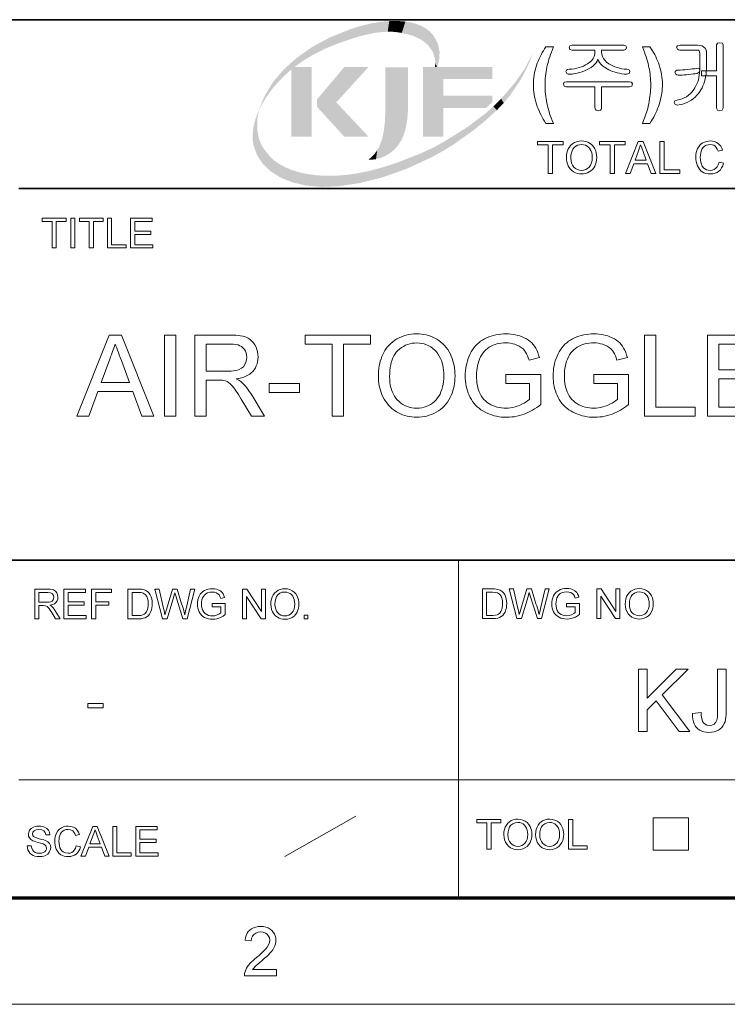
# Model space of a CAD drawing. Extents: x 21 to 819, y 21 to 567.
# Drawn here: x 658 to 728, y 21 to 118 of the extents above; entities that cross this region are included whole.
import ezdxf

# ---------------------------------------------------------------- set-up
doc = ezdxf.new("R2010")
doc.units = 0

msp = doc.modelspace()

# ---------------------------------------------------------------- linework, layer by layer
at = {"color": 7, "lineweight": 35}
for p, q in [((508.292, 118.227), (808.5, 118.227)), ((658.396, 101.548), (808.5, 101.548)), ((508.292, 64.856), (808.5, 64.856))]:
    msp.add_line(p, q, dxfattribs=at)
at = {"color": 7, "lineweight": 13}
for p, q in [((701.76, 31.5), (701.76, 64.856)), ((658.396, 43.175), (808.5, 43.175))]:
    msp.add_line(p, q, dxfattribs=at)
at = {"color": 7, "lineweight": 13, "ltscale": 0.201134}
msp.add_line((684.64, 35.588), (691.625, 39.58), dxfattribs=at)
at = {"color": 7, "lineweight": 13, "ltscale": 0.080214}
for p, q in [((720.959, 36.217), (720.959, 39.425)), ((724.455, 36.217), (724.455, 39.425))]:
    msp.add_line(p, q, dxfattribs=at)
at = {"color": 7, "lineweight": 13, "ltscale": 0.087405}
for p, q in [((720.959, 39.425), (724.455, 39.425)), ((720.959, 36.217), (724.455, 36.217))]:
    msp.add_line(p, q, dxfattribs=at)
at = {"color": 150, "lineweight": 70}
msp.add_line((31.5, 31.5), (808.5, 31.5), dxfattribs=at)
at = {"color": 6, "lineweight": 13}
msp.add_line((21, 21), (819, 21), dxfattribs=at)
at = {"color": 7, "lineweight": 13}
for points in [[(718.073, 115.712), (712.989, 115.712), (712.762, 115.661), (712.686, 115.51), (712.756, 115.292), (712.982, 115.219), (715.232, 115.219), (715.232, 115.037), (715.212, 114.811), (715.151, 114.598), (715.049, 114.397), (714.907, 114.208), (714.724, 114.032), (714.5, 113.868), (714.307, 113.753), (714.103, 113.652), (713.891, 113.564), (713.669, 113.49), (713.438, 113.43), (713.197, 113.383), (712.948, 113.35), (712.689, 113.33), (712.53, 113.312), (712.428, 113.257), (712.358, 113.112), (712.46, 112.912), (712.577, 112.852), (712.718, 112.837), (712.982, 112.862), (713.238, 112.898), (713.486, 112.947), (713.726, 113.007), (713.958, 113.08), (714.182, 113.165), (714.399, 113.262), (714.607, 113.371), (714.84, 113.516), (715.041, 113.666), (715.208, 113.82), (715.343, 113.98), (715.444, 114.145), (715.513, 114.314), (715.579, 114.149), (715.679, 113.988), (715.813, 113.83), (715.982, 113.676), (716.184, 113.526), (716.421, 113.379), (716.611, 113.28), (716.806, 113.19), (717.008, 113.11), (717.216, 113.04), (717.431, 112.98), (717.652, 112.93), (717.88, 112.889), (718.114, 112.858), (718.354, 112.837), (718.589, 112.919), (718.68, 113.117), (718.611, 113.268), (718.383, 113.33), (718.127, 113.352), (717.879, 113.387), (717.641, 113.436), (717.412, 113.498), (717.192, 113.574), (716.982, 113.664), (716.781, 113.767), (716.59, 113.884), (716.375, 114.044), (716.2, 114.217), (716.064, 114.401), (715.967, 114.599), (715.908, 114.809), (715.889, 115.032), (715.889, 115.219), (718.078, 115.219), (718.284, 115.292), (718.353, 115.51), (718.283, 115.661)], [(725.345, 115.712), (723.6, 115.712), (723.358, 115.655), (723.28, 115.51), (723.357, 115.307), (723.468, 115.241), (723.606, 115.219), (725.246, 115.219), (725.405, 115.201), (725.51, 115.146), (725.58, 114.926), (725.58, 113.498), (725.574, 113.238), (725.556, 112.987), (725.526, 112.746), (725.484, 112.514), (725.43, 112.292), (725.364, 112.08), (725.287, 111.878), (725.197, 111.685), (725.095, 111.502), (724.982, 111.328), (724.819, 111.115), (724.644, 110.926), (724.457, 110.76), (724.257, 110.619), (724.045, 110.501), (723.821, 110.407), (723.584, 110.337), (723.335, 110.291), (723.097, 110.209), (723.034, 110.044), (723.14, 109.848), (723.391, 109.799), (723.644, 109.839), (723.886, 109.897), (724.118, 109.971), (724.34, 110.062), (724.551, 110.169), (724.752, 110.293), (724.942, 110.433), (725.121, 110.59), (725.29, 110.763), (725.449, 110.953), (725.575, 111.128), (725.69, 111.31), (725.793, 111.501), (725.886, 111.7), (725.969, 111.907), (726.04, 112.123), (726.1, 112.347), (726.149, 112.579), (726.187, 112.819), (726.215, 113.068), (726.231, 113.325), (726.237, 113.59), (726.237, 115.049), (726.208, 115.219), (726.12, 115.379), (725.975, 115.528), (725.802, 115.63), (725.592, 115.691)], [(727.222, 115.745), (727.222, 113.166), (725.744, 113.166), (725.744, 112.673), (727.222, 112.673), (727.222, 109.545), (727.248, 109.409), (727.325, 109.298), (727.547, 109.224), (727.765, 109.297), (727.851, 109.408), (727.879, 109.545), (727.879, 115.744), (727.796, 115.904), (727.547, 115.958), (727.303, 115.905)], [(711.126, 107.992), (710.387, 107.992), (710.256, 108.195), (710.133, 108.399), (710.017, 108.605), (709.908, 108.813), (709.806, 109.023), (709.712, 109.234), (709.624, 109.447), (709.543, 109.662), (709.47, 109.879), (709.396, 110.122), (709.332, 110.364), (709.278, 110.604), (709.233, 110.842), (709.199, 111.078), (709.174, 111.311), (709.16, 111.543), (709.155, 111.773), (709.159, 112.024), (709.174, 112.272), (709.197, 112.517), (709.231, 112.759), (709.273, 112.998), (709.326, 113.234), (709.388, 113.467), (709.459, 113.697), (709.54, 113.924), (709.626, 114.142), (709.718, 114.356), (709.815, 114.565), (709.918, 114.77), (710.027, 114.971), (710.141, 115.167), (710.261, 115.359), (710.387, 115.547), (711.126, 115.547), (711.025, 115.287), (710.932, 115.036), (710.846, 114.793), (710.767, 114.559), (710.695, 114.334), (710.631, 114.118), (710.574, 113.91), (710.524, 113.711), (710.481, 113.521), (710.439, 113.311), (710.404, 113.097), (710.373, 112.881), (710.349, 112.661), (710.329, 112.438), (710.315, 112.212), (710.307, 111.983), (710.304, 111.75), (710.307, 111.534), (710.316, 111.317), (710.331, 111.097), (710.351, 110.876), (710.378, 110.653), (710.41, 110.429), (710.448, 110.205), (710.489, 109.985), (710.536, 109.769), (710.586, 109.557), (710.641, 109.349), (710.7, 109.144), (710.755, 108.97), (710.826, 108.767), (710.911, 108.537), (711.011, 108.278)], [(719.913, 107.992), (720.021, 108.259), (720.116, 108.499), (720.197, 108.714), (720.265, 108.902), (720.318, 109.065), (720.376, 109.258), (720.432, 109.467), (720.485, 109.689), (720.537, 109.926), (720.583, 110.166), (720.624, 110.401), (720.658, 110.629), (720.685, 110.851), (720.707, 111.072), (720.722, 111.295), (720.731, 111.521), (720.734, 111.75), (720.732, 111.983), (720.723, 112.212), (720.71, 112.438), (720.69, 112.661), (720.666, 112.881), (720.636, 113.097), (720.6, 113.311), (720.559, 113.521), (720.517, 113.711), (720.467, 113.91), (720.409, 114.118), (720.345, 114.334), (720.273, 114.559), (720.194, 114.793), (720.108, 115.036), (720.014, 115.287), (719.913, 115.547), (720.652, 115.547), (720.779, 115.358), (720.899, 115.167), (721.013, 114.972), (721.121, 114.776), (721.221, 114.576), (721.316, 114.375), (721.404, 114.171), (721.486, 113.964), (721.561, 113.755), (721.636, 113.518), (721.702, 113.279), (721.758, 113.04), (721.803, 112.801), (721.839, 112.56), (721.864, 112.318), (721.879, 112.076), (721.884, 111.832), (721.88, 111.625), (721.868, 111.414), (721.848, 111.2), (721.819, 110.982), (721.783, 110.76), (721.738, 110.534), (721.686, 110.305), (721.625, 110.072), (721.562, 109.861), (721.491, 109.652), (721.413, 109.442), (721.328, 109.233), (721.234, 109.025), (721.133, 108.817), (721.024, 108.61), (720.908, 108.404), (720.784, 108.197), (720.652, 107.992)], [(725.228, 113.41), (725.034, 113.384), (724.832, 113.359), (724.622, 113.334), (724.404, 113.311), (724.126, 113.283), (723.873, 113.264), (723.646, 113.252), (723.444, 113.248), (723.296, 113.232), (723.198, 113.185), (723.116, 113.043), (723.195, 112.849), (723.305, 112.779), (723.444, 112.755), (723.637, 112.758), (723.838, 112.765), (724.047, 112.778), (724.266, 112.796), (724.493, 112.819), (724.715, 112.841), (724.927, 112.865), (725.127, 112.891), (725.317, 112.919), (725.522, 113.036), (725.573, 113.256), (725.474, 113.437)], [(718.622, 112.098), (712.424, 112.098), (712.193, 112.048), (712.111, 111.897), (712.178, 111.678), (712.395, 111.605), (715.232, 111.605), (715.232, 109.546), (715.258, 109.41), (715.336, 109.299), (715.56, 109.224), (715.776, 109.308), (715.861, 109.418), (715.889, 109.554), (715.889, 111.605), (718.643, 111.605), (718.856, 111.678), (718.926, 111.897), (718.846, 112.048)], [(710.609, 103.039), (710.609, 105.855), (709.553, 105.855), (709.553, 106.207), (712.105, 106.207), (712.105, 105.855), (711.049, 105.855), (711.049, 103.039)], [(712.413, 104.581), (712.425, 104.833), (712.46, 105.066), (712.518, 105.28), (712.599, 105.475), (712.704, 105.651), (712.831, 105.808), (713.008, 105.968), (713.205, 106.092), (713.421, 106.18), (713.656, 106.234), (713.911, 106.251), (714.122, 106.238), (714.323, 106.199), (714.513, 106.134), (714.692, 106.043), (714.856, 105.929), (714.999, 105.794), (715.121, 105.638), (715.223, 105.462), (715.302, 105.27), (715.359, 105.065), (715.394, 104.848), (715.405, 104.618), (715.393, 104.385), (715.357, 104.164), (715.297, 103.957), (715.213, 103.762), (715.107, 103.584), (714.981, 103.43), (714.835, 103.298), (714.669, 103.19), (714.489, 103.105), (714.303, 103.044), (714.109, 103.007), (713.909, 102.995), (713.694, 103.009), (713.491, 103.049), (713.299, 103.116), (713.119, 103.21), (712.956, 103.327), (712.813, 103.464), (712.692, 103.62), (712.592, 103.796), (712.514, 103.984), (712.458, 104.178), (712.424, 104.377)], [(716.725, 103.039), (716.725, 105.855), (715.669, 105.855), (715.669, 106.207), (718.221, 106.207), (718.221, 105.855), (717.165, 105.855), (717.165, 103.039)], [(718.24, 103.039), (719.496, 106.207), (719.982, 106.207), (721.239, 103.039), (720.773, 103.039), (720.418, 104.007), (719.06, 104.007), (718.705, 103.039)], [(721.616, 103.039), (721.616, 106.207), (722.056, 106.207), (722.056, 103.391), (723.596, 103.391), (723.596, 103.039)], [(727.468, 104.151), (727.908, 104.046), (727.831, 103.805), (727.728, 103.594), (727.6, 103.414), (727.446, 103.264), (727.27, 103.147), (727.075, 103.063), (726.862, 103.012), (726.631, 102.995), (726.393, 103.008), (726.178, 103.047), (725.987, 103.112), (725.819, 103.203), (725.672, 103.318), (725.544, 103.456), (725.434, 103.618), (725.343, 103.803), (725.272, 104.003), (725.221, 104.21), (725.19, 104.425), (725.18, 104.647), (725.191, 104.885), (725.225, 105.107), (725.282, 105.314), (725.362, 105.505), (725.462, 105.677), (725.582, 105.827), (725.721, 105.955), (725.879, 106.061), (726.051, 106.144), (726.232, 106.204), (726.42, 106.239), (726.618, 106.251), (726.837, 106.236), (727.038, 106.191), (727.221, 106.116), (727.386, 106.011), (727.53, 105.879), (727.65, 105.723), (727.747, 105.542), (727.82, 105.337), (727.38, 105.24), (727.302, 105.449), (727.203, 105.616), (727.084, 105.742), (726.943, 105.829), (726.781, 105.882), (726.596, 105.899), (726.383, 105.88), (726.195, 105.822), (726.031, 105.725), (725.895, 105.595), (725.788, 105.439), (725.712, 105.256), (725.661, 105.058), (725.63, 104.856), (725.62, 104.649), (725.632, 104.392), (725.67, 104.157), (725.732, 103.945), (725.82, 103.762), (725.936, 103.612), (726.079, 103.496), (726.24, 103.413), (726.41, 103.364), (726.589, 103.347), (726.8, 103.37), (726.989, 103.437), (727.154, 103.55), (727.292, 103.707), (727.397, 103.907)], [(712.853, 104.576), (712.872, 104.305), (712.928, 104.065), (713.022, 103.855), (713.154, 103.676), (713.313, 103.532), (713.492, 103.429), (713.69, 103.368), (713.907, 103.347), (714.128, 103.368), (714.328, 103.43), (714.507, 103.534), (714.667, 103.679), (714.797, 103.863), (714.891, 104.081), (714.946, 104.334), (714.965, 104.621), (714.951, 104.867), (714.908, 105.092), (714.838, 105.295), (714.739, 105.472), (714.615, 105.621), (714.465, 105.741), (714.294, 105.829), (714.11, 105.882), (713.913, 105.899), (713.704, 105.88), (713.51, 105.823), (713.33, 105.728), (713.166, 105.594), (713.054, 105.456), (712.966, 105.285), (712.903, 105.081), (712.866, 104.845)], [(719.19, 104.359), (720.288, 104.359), (719.975, 105.214), (719.883, 105.462), (719.805, 105.676), (719.739, 105.855), (719.668, 105.662), (719.596, 105.467), (719.524, 105.269)], [(661.674, 95.684), (661.674, 98.291), (660.696, 98.291), (660.696, 98.617), (663.059, 98.617), (663.059, 98.291), (662.081, 98.291), (662.081, 95.684)], [(663.507, 95.684), (663.507, 98.617), (663.914, 98.617), (663.914, 95.684)], [(665.34, 95.684), (665.34, 98.291), (664.362, 98.291), (664.362, 98.617), (666.725, 98.617), (666.725, 98.291), (665.747, 98.291), (665.747, 95.684)], [(667.132, 95.684), (667.132, 98.617), (667.54, 98.617), (667.54, 96.009), (668.966, 96.009), (668.966, 95.684)], [(669.414, 95.684), (669.414, 98.617), (671.532, 98.617), (671.532, 98.291), (669.821, 98.291), (669.821, 97.354), (671.41, 97.354), (671.41, 97.028), (669.821, 97.028), (669.821, 96.009), (671.613, 96.009), (671.613, 95.684)], [(664.118, 79.081), (667.295, 87.089), (668.522, 87.089), (671.699, 79.081), (670.522, 79.081), (669.626, 81.527), (666.192, 81.527), (665.295, 79.081)], [(672.764, 79.081), (672.764, 87.089), (673.877, 87.089), (673.877, 79.081)], [(675.767, 79.081), (675.767, 87.089), (679.266, 87.089), (679.548, 87.084), (679.811, 87.071), (680.054, 87.049), (680.277, 87.019), (680.479, 86.979), (680.662, 86.931), (680.824, 86.874), (681.029, 86.775), (681.217, 86.65), (681.387, 86.498), (681.541, 86.32), (681.677, 86.116), (681.792, 85.894), (681.881, 85.664), (681.945, 85.424), (681.983, 85.174), (681.996, 84.916), (681.985, 84.68), (681.953, 84.454), (681.899, 84.24), (681.823, 84.036), (681.726, 83.843), (681.608, 83.661), (681.467, 83.49), (681.326, 83.351), (681.167, 83.226), (680.99, 83.114), (680.795, 83.015), (680.582, 82.929), (680.351, 82.856), (680.102, 82.797), (679.836, 82.751), (680.085, 82.617), (680.291, 82.484), (680.453, 82.351), (680.601, 82.203), (680.746, 82.042), (680.888, 81.869), (681.027, 81.684), (681.164, 81.486), (681.297, 81.275), (682.628, 79.081), (681.347, 79.081), (680.333, 80.759), (680.189, 80.992), (680.053, 81.206), (679.927, 81.4), (679.809, 81.576), (679.7, 81.733), (679.6, 81.871), (679.415, 82.101), (679.243, 82.277), (679.085, 82.401), (678.932, 82.488), (678.777, 82.555), (678.621, 82.603), (678.482, 82.623), (678.293, 82.636), (678.056, 82.64), (676.88, 82.64), (676.88, 79.081)], [(689.302, 79.081), (689.302, 86.199), (686.632, 86.199), (686.632, 87.089), (693.083, 87.089), (693.083, 86.199), (690.414, 86.199), (690.414, 79.081)], [(693.862, 82.979), (693.867, 83.257), (693.883, 83.527), (693.91, 83.788), (693.948, 84.04), (693.997, 84.284), (694.056, 84.519), (694.126, 84.744), (694.207, 84.962), (694.299, 85.17), (694.401, 85.369), (694.515, 85.56), (694.639, 85.742), (694.774, 85.915), (694.919, 86.08), (695.1, 86.259), (695.289, 86.422), (695.486, 86.57), (695.692, 86.702), (695.907, 86.819), (696.13, 86.92), (696.362, 87.005), (696.602, 87.075), (696.851, 87.13), (697.108, 87.169), (697.374, 87.192), (697.648, 87.2), (697.889, 87.193), (698.124, 87.174), (698.354, 87.141), (698.579, 87.096), (698.798, 87.037), (699.013, 86.966), (699.221, 86.881), (699.425, 86.784), (699.623, 86.673), (699.836, 86.535), (700.036, 86.384), (700.223, 86.22), (700.398, 86.043), (700.559, 85.853), (700.707, 85.65), (700.842, 85.434), (700.963, 85.206), (701.06, 84.993), (701.146, 84.775), (701.22, 84.55), (701.282, 84.319), (701.334, 84.082), (701.374, 83.839), (701.402, 83.589), (701.419, 83.333), (701.425, 83.071), (701.419, 82.805), (701.401, 82.546), (701.371, 82.293), (701.329, 82.046), (701.275, 81.805), (701.209, 81.571), (701.131, 81.343), (701.041, 81.122), (700.939, 80.906), (700.811, 80.675), (700.671, 80.458), (700.518, 80.255), (700.352, 80.067), (700.174, 79.894), (699.983, 79.735), (699.78, 79.59), (699.564, 79.46), (699.339, 79.345), (699.11, 79.246), (698.876, 79.161), (698.639, 79.092), (698.396, 79.038), (698.15, 79), (697.899, 78.977), (697.643, 78.969), (697.398, 78.976), (697.158, 78.996), (696.925, 79.03), (696.697, 79.076), (696.475, 79.137), (696.259, 79.21), (696.049, 79.297), (695.845, 79.398), (695.646, 79.512), (695.433, 79.653), (695.234, 79.808), (695.047, 79.974), (694.874, 80.153), (694.714, 80.344), (694.567, 80.548), (694.434, 80.764), (694.314, 80.993), (694.219, 81.203), (694.136, 81.416), (694.063, 81.631), (694.001, 81.849), (693.951, 82.07), (693.912, 82.293), (693.884, 82.519), (693.867, 82.747)], [(706.43, 82.306), (706.43, 83.196), (709.878, 83.196), (709.878, 80.221), (709.681, 80.07), (709.482, 79.929), (709.281, 79.797), (709.08, 79.675), (708.876, 79.563), (708.671, 79.46), (708.465, 79.367), (708.256, 79.284), (708.017, 79.2), (707.775, 79.13), (707.532, 79.072), (707.287, 79.027), (707.041, 78.995), (706.793, 78.976), (706.543, 78.969), (706.281, 78.976), (706.025, 78.994), (705.775, 79.025), (705.529, 79.069), (705.29, 79.124), (705.055, 79.193), (704.826, 79.273), (704.603, 79.366), (704.384, 79.472), (704.175, 79.589), (703.977, 79.717), (703.791, 79.856), (703.616, 80.006), (703.454, 80.168), (703.303, 80.34), (703.164, 80.524), (703.036, 80.718), (702.92, 80.924), (702.817, 81.137), (702.725, 81.357), (702.646, 81.582), (702.578, 81.812), (702.523, 82.048), (702.481, 82.289), (702.45, 82.536), (702.432, 82.788), (702.426, 83.046), (702.432, 83.303), (702.45, 83.555), (702.48, 83.804), (702.523, 84.049), (702.577, 84.29), (702.644, 84.527), (702.723, 84.761), (702.814, 84.99), (702.917, 85.216), (703.031, 85.433), (703.156, 85.638), (703.292, 85.83), (703.438, 86.009), (703.596, 86.175), (703.763, 86.328), (703.942, 86.469), (704.131, 86.597), (704.331, 86.711), (704.539, 86.814), (704.755, 86.904), (704.977, 86.983), (705.206, 87.049), (705.442, 87.103), (705.685, 87.146), (705.935, 87.176), (706.192, 87.194), (706.456, 87.2), (706.702, 87.194), (706.941, 87.177), (707.173, 87.149), (707.398, 87.109), (707.617, 87.058), (707.829, 86.996), (708.034, 86.923), (708.261, 86.824), (708.47, 86.714), (708.663, 86.591), (708.839, 86.456), (708.998, 86.309), (709.14, 86.15), (709.268, 85.977), (709.386, 85.787), (709.493, 85.58), (709.589, 85.356), (709.674, 85.116), (709.749, 84.859), (708.727, 84.598), (708.652, 84.83), (708.57, 85.042), (708.482, 85.232), (708.386, 85.401), (708.283, 85.55), (708.137, 85.714), (707.961, 85.86), (707.758, 85.99), (707.526, 86.102), (707.324, 86.177), (707.114, 86.235), (706.896, 86.277), (706.669, 86.302), (706.433, 86.31), (706.199, 86.304), (705.975, 86.285), (705.763, 86.254), (705.561, 86.211), (705.369, 86.156), (705.189, 86.088), (704.987, 85.993), (704.802, 85.887), (704.632, 85.77), (704.479, 85.642), (704.342, 85.503), (704.19, 85.317), (704.055, 85.123), (703.939, 84.92), (703.84, 84.708), (703.76, 84.492), (703.692, 84.271), (703.637, 84.044), (703.594, 83.813), (703.563, 83.576), (703.544, 83.335), (703.538, 83.088), (703.544, 82.824), (703.561, 82.571), (703.589, 82.33), (703.629, 82.099), (703.681, 81.879), (703.743, 81.67), (703.818, 81.473), (703.903, 81.286), (704.014, 81.087), (704.139, 80.902), (704.277, 80.733), (704.429, 80.58), (704.595, 80.441), (704.774, 80.318), (704.967, 80.21), (705.168, 80.117), (705.373, 80.038), (705.581, 79.974), (705.793, 79.924), (706.008, 79.888), (706.227, 79.866), (706.449, 79.859), (706.676, 79.867), (706.901, 79.89), (707.123, 79.929), (707.345, 79.984), (707.564, 80.053), (707.781, 80.139), (708.028, 80.252), (708.25, 80.369), (708.447, 80.488), (708.619, 80.61), (708.766, 80.735), (708.766, 82.306)], [(715.105, 82.306), (715.105, 83.196), (718.553, 83.196), (718.553, 80.221), (718.356, 80.07), (718.157, 79.929), (717.957, 79.797), (717.755, 79.675), (717.552, 79.563), (717.346, 79.46), (717.14, 79.367), (716.932, 79.284), (716.692, 79.2), (716.451, 79.13), (716.208, 79.072), (715.963, 79.027), (715.716, 78.995), (715.468, 78.976), (715.218, 78.969), (714.957, 78.976), (714.701, 78.994), (714.45, 79.025), (714.205, 79.069), (713.965, 79.124), (713.731, 79.193), (713.502, 79.273), (713.278, 79.366), (713.06, 79.472), (712.85, 79.589), (712.652, 79.717), (712.466, 79.856), (712.292, 80.006), (712.129, 80.168), (711.978, 80.34), (711.839, 80.524), (711.711, 80.718), (711.596, 80.924), (711.492, 81.137), (711.4, 81.357), (711.321, 81.582), (711.254, 81.812), (711.199, 82.048), (711.156, 82.289), (711.126, 82.536), (711.107, 82.788), (711.101, 83.046), (711.107, 83.303), (711.125, 83.555), (711.156, 83.804), (711.198, 84.049), (711.253, 84.29), (711.319, 84.527), (711.398, 84.761), (711.489, 84.99), (711.592, 85.216), (711.707, 85.433), (711.832, 85.638), (711.967, 85.83), (712.114, 86.009), (712.271, 86.175), (712.439, 86.328), (712.617, 86.469), (712.806, 86.597), (713.006, 86.711), (713.214, 86.814), (713.43, 86.904), (713.652, 86.983), (713.881, 87.049), (714.118, 87.103), (714.361, 87.146), (714.611, 87.176), (714.867, 87.194), (715.131, 87.2), (715.377, 87.194), (715.616, 87.177), (715.848, 87.149), (716.074, 87.109), (716.292, 87.058), (716.504, 86.996), (716.709, 86.923), (716.936, 86.824), (717.146, 86.714), (717.339, 86.591), (717.514, 86.456), (717.673, 86.309), (717.815, 86.15), (717.944, 85.977), (718.061, 85.787), (718.168, 85.58), (718.264, 85.356), (718.35, 85.116), (718.424, 84.859), (717.403, 84.598), (717.328, 84.83), (717.246, 85.042), (717.157, 85.232), (717.061, 85.401), (716.959, 85.55), (716.812, 85.714), (716.637, 85.86), (716.433, 85.99), (716.201, 86.102), (716, 86.177), (715.79, 86.235), (715.571, 86.277), (715.344, 86.302), (715.109, 86.31), (714.874, 86.304), (714.651, 86.285), (714.438, 86.254), (714.236, 86.211), (714.045, 86.156), (713.864, 86.088), (713.663, 85.993), (713.477, 85.887), (713.307, 85.77), (713.154, 85.642), (713.017, 85.503), (712.865, 85.317), (712.731, 85.123), (712.614, 84.92), (712.516, 84.708), (712.436, 84.492), (712.368, 84.271), (712.312, 84.044), (712.269, 83.813), (712.238, 83.576), (712.22, 83.335), (712.213, 83.088), (712.219, 82.824), (712.236, 82.571), (712.265, 82.33), (712.305, 82.099), (712.356, 81.879), (712.419, 81.67), (712.493, 81.473), (712.578, 81.286), (712.689, 81.087), (712.814, 80.902), (712.952, 80.733), (713.104, 80.58), (713.27, 80.441), (713.449, 80.318), (713.642, 80.21), (713.843, 80.117), (714.048, 80.038), (714.256, 79.974), (714.468, 79.924), (714.683, 79.888), (714.902, 79.866), (715.124, 79.859), (715.351, 79.867), (715.576, 79.89), (715.799, 79.929), (716.02, 79.984), (716.239, 80.053), (716.456, 80.139), (716.703, 80.252), (716.925, 80.369), (717.122, 80.488), (717.294, 80.61), (717.441, 80.735), (717.441, 82.306)], [(720.11, 79.081), (720.11, 87.089), (721.222, 87.089), (721.222, 79.97), (725.115, 79.97), (725.115, 79.081)], [(726.339, 79.081), (726.339, 87.089), (732.122, 87.089), (732.122, 86.199), (727.451, 86.199), (727.451, 83.641), (731.789, 83.641), (731.789, 82.751), (727.451, 82.751), (727.451, 79.97), (732.345, 79.97), (732.345, 79.081)], [(666.52, 82.417), (669.296, 82.417), (668.505, 84.577), (668.402, 84.857), (668.304, 85.121), (668.213, 85.369), (668.128, 85.601), (668.049, 85.816), (667.976, 86.015), (667.909, 86.199), (667.832, 85.99), (667.755, 85.781), (667.678, 85.57), (667.6, 85.358), (667.522, 85.145), (667.444, 84.931), (667.365, 84.716)], [(676.88, 83.529), (679.06, 83.529), (679.326, 83.536), (679.566, 83.554), (679.779, 83.584), (679.966, 83.626), (680.128, 83.681), (680.355, 83.802), (680.542, 83.963), (680.691, 84.165), (680.798, 84.393), (680.862, 84.634), (680.883, 84.888), (680.868, 85.11), (680.823, 85.314), (680.747, 85.503), (680.641, 85.675), (680.505, 85.83), (680.366, 85.943), (680.203, 86.035), (680.016, 86.107), (679.804, 86.158), (679.568, 86.189), (679.307, 86.199), (676.88, 86.199)], [(694.974, 82.965), (694.982, 82.682), (695.004, 82.412), (695.042, 82.153), (695.095, 81.908), (695.164, 81.674), (695.247, 81.453), (695.346, 81.243), (695.46, 81.047), (695.589, 80.862), (695.733, 80.69), (695.907, 80.516), (696.09, 80.362), (696.283, 80.228), (696.485, 80.116), (696.696, 80.023), (696.917, 79.951), (697.148, 79.9), (697.388, 79.869), (697.638, 79.859), (697.892, 79.87), (698.136, 79.901), (698.37, 79.952), (698.593, 80.025), (698.807, 80.118), (699.01, 80.232), (699.203, 80.367), (699.386, 80.522), (699.558, 80.699), (699.702, 80.873), (699.83, 81.062), (699.943, 81.265), (700.041, 81.482), (700.124, 81.713), (700.192, 81.959), (700.245, 82.218), (700.282, 82.491), (700.305, 82.778), (700.313, 83.079), (700.306, 83.353), (700.286, 83.616), (700.253, 83.87), (700.207, 84.113), (700.148, 84.346), (700.076, 84.569), (699.99, 84.782), (699.875, 85.015), (699.742, 85.23), (699.593, 85.427), (699.428, 85.606), (699.246, 85.767), (699.047, 85.909), (698.836, 86.032), (698.617, 86.132), (698.389, 86.21), (698.152, 86.266), (697.907, 86.299), (697.654, 86.31), (697.414, 86.301), (697.181, 86.272), (696.957, 86.224), (696.739, 86.158), (696.529, 86.072), (696.327, 85.967), (696.132, 85.844), (695.945, 85.701), (695.766, 85.539), (695.628, 85.391), (695.504, 85.225), (695.393, 85.042), (695.294, 84.842), (695.209, 84.625), (695.138, 84.391), (695.079, 84.14), (695.033, 83.872), (695, 83.586), (694.981, 83.284)], [(683.073, 81.416), (683.073, 82.306), (686.076, 82.306), (686.076, 81.416)], [(659.966, 59.064), (659.966, 61.997), (661.247, 61.997), (661.477, 61.988), (661.668, 61.962), (661.818, 61.919), (661.994, 61.81), (662.13, 61.641), (662.218, 61.432), (662.247, 61.202), (662.225, 61.006), (662.161, 60.831), (662.053, 60.679), (661.901, 60.554), (661.702, 60.464), (661.456, 60.408), (661.587, 60.335), (661.682, 60.262), (661.789, 60.149), (661.892, 60.018), (661.991, 59.868), (662.479, 59.064), (662.009, 59.064), (661.638, 59.679), (661.489, 59.914), (661.369, 60.086), (661.27, 60.205), (661.181, 60.28), (661.011, 60.354), (660.804, 60.368), (660.373, 60.368), (660.373, 59.064)], [(660.373, 60.694), (661.172, 60.694), (661.397, 60.707), (661.563, 60.749), (661.682, 60.821), (661.769, 60.926), (661.822, 61.053), (661.84, 61.191), (661.805, 61.383), (661.701, 61.536), (661.522, 61.638), (661.262, 61.671), (660.373, 61.671)], [(662.845, 59.064), (662.845, 61.997), (664.964, 61.997), (664.964, 61.671), (663.253, 61.671), (663.253, 60.734), (664.841, 60.734), (664.841, 60.408), (663.253, 60.408), (663.253, 59.39), (665.045, 59.39), (665.045, 59.064)], [(665.575, 59.064), (665.575, 61.997), (667.53, 61.997), (667.53, 61.671), (665.982, 61.671), (665.982, 60.734), (667.285, 60.734), (667.285, 60.408), (665.982, 60.408), (665.982, 59.064)], [(669.159, 59.064), (669.159, 61.997), (670.161, 61.997), (670.369, 61.992), (670.541, 61.978), (670.678, 61.955), (670.91, 61.874), (671.104, 61.745), (671.245, 61.602), (671.36, 61.435), (671.449, 61.244), (671.512, 61.031), (671.55, 60.798), (671.563, 60.547), (671.554, 60.332), (671.528, 60.135), (671.485, 59.954), (671.397, 59.718), (671.287, 59.527), (671.16, 59.376), (671.022, 59.261), (670.864, 59.176), (670.675, 59.114), (670.457, 59.077), (670.208, 59.064)], [(669.567, 59.39), (670.174, 59.39), (670.426, 59.404), (670.617, 59.445), (670.76, 59.511), (670.872, 59.6), (670.991, 59.764), (671.081, 59.978), (671.122, 60.147), (671.147, 60.339), (671.155, 60.553), (671.139, 60.841), (671.09, 61.081), (671.009, 61.273), (670.846, 61.483), (670.653, 61.61), (670.455, 61.656), (670.165, 61.671), (669.567, 61.671)], [(672.562, 59.064), (671.807, 61.997), (672.228, 61.997), (672.668, 60.072), (672.714, 59.872), (672.76, 59.672), (672.805, 59.474), (672.882, 59.733), (672.933, 59.907), (672.96, 59.997), (673.549, 61.997), (674.015, 61.997), (674.447, 60.534), (674.524, 60.32), (674.594, 60.107), (674.657, 59.895), (674.712, 59.684), (674.76, 59.474), (674.799, 59.643), (674.845, 59.841), (674.897, 60.067), (675.338, 61.997), (675.759, 61.997), (675.004, 59.064), (674.588, 59.064), (673.884, 61.319), (673.816, 61.538), (673.783, 61.643), (673.72, 61.43), (673.671, 61.266), (673.022, 59.064)], [(677.469, 60.245), (677.469, 60.571), (678.732, 60.571), (678.732, 59.482), (678.538, 59.342), (678.34, 59.228), (678.138, 59.139), (677.933, 59.075), (677.723, 59.036), (677.511, 59.023), (677.298, 59.035), (677.096, 59.069), (676.903, 59.127), (676.72, 59.207), (676.554, 59.31), (676.409, 59.432), (676.285, 59.575), (676.184, 59.739), (676.105, 59.918), (676.048, 60.107), (676.014, 60.307), (676.003, 60.517), (676.014, 60.726), (676.048, 60.928), (676.104, 61.123), (676.183, 61.311), (676.283, 61.484), (676.402, 61.633), (676.541, 61.758), (676.701, 61.859), (676.876, 61.937), (677.064, 61.993), (677.265, 62.027), (677.479, 62.038), (677.685, 62.027), (677.878, 61.993), (678.057, 61.936), (678.287, 61.815), (678.462, 61.653), (678.552, 61.52), (678.626, 61.363), (678.685, 61.181), (678.311, 61.085), (678.237, 61.283), (678.148, 61.434), (678.03, 61.547), (677.871, 61.636), (677.681, 61.693), (677.471, 61.712), (677.225, 61.692), (677.015, 61.631), (676.841, 61.536), (676.705, 61.416), (676.6, 61.277), (676.521, 61.125), (676.46, 60.938), (676.423, 60.74), (676.41, 60.532), (676.425, 60.283), (676.47, 60.063), (676.544, 59.872), (676.647, 59.71), (676.777, 59.579), (676.934, 59.478), (677.108, 59.406), (677.289, 59.364), (677.476, 59.349), (677.724, 59.375), (677.964, 59.452), (678.173, 59.558), (678.325, 59.67), (678.325, 60.245)], [(680.443, 59.064), (680.443, 61.997), (680.875, 61.997), (682.317, 59.782), (682.317, 61.997), (682.724, 61.997), (682.724, 59.064), (682.293, 59.064), (680.851, 61.279), (680.851, 59.064)], [(683.254, 60.492), (683.269, 60.769), (683.316, 61.022), (683.393, 61.249), (683.502, 61.451), (683.641, 61.628), (683.805, 61.775), (683.987, 61.89), (684.187, 61.972), (684.405, 62.021), (684.641, 62.038), (684.899, 62.016), (685.141, 61.952), (685.364, 61.845), (685.562, 61.7), (685.725, 61.52), (685.855, 61.307), (685.929, 61.129), (685.982, 60.94), (686.013, 60.738), (686.024, 60.526), (686.013, 60.31), (685.98, 60.106), (685.924, 59.913), (685.846, 59.733), (685.711, 59.518), (685.543, 59.342), (685.342, 59.203), (685.119, 59.103), (684.885, 59.043), (684.639, 59.023), (684.44, 59.036), (684.252, 59.073), (684.074, 59.135), (683.908, 59.222), (683.71, 59.371), (683.548, 59.551), (683.42, 59.765), (683.328, 59.998), (683.272, 60.241)], [(683.661, 60.487), (683.679, 60.236), (683.731, 60.014), (683.818, 59.82), (683.94, 59.654), (684.087, 59.52), (684.253, 59.425), (684.436, 59.368), (684.637, 59.349), (684.841, 59.369), (685.026, 59.426), (685.193, 59.522), (685.34, 59.657), (685.461, 59.827), (685.548, 60.028), (685.599, 60.263), (685.617, 60.529), (685.604, 60.757), (685.564, 60.965), (685.499, 61.152), (685.408, 61.316), (685.293, 61.454), (685.153, 61.565), (684.996, 61.647), (684.825, 61.696), (684.643, 61.712), (684.388, 61.681), (684.157, 61.587), (683.951, 61.43), (683.824, 61.265), (683.734, 61.053), (683.679, 60.793)], [(704.123, 59.081), (704.123, 62.014), (705.125, 62.014), (705.333, 62.01), (705.505, 61.996), (705.642, 61.972), (705.874, 61.891), (706.069, 61.762), (706.209, 61.62), (706.324, 61.453), (706.413, 61.261), (706.476, 61.048), (706.514, 60.816), (706.527, 60.564), (706.518, 60.35), (706.492, 60.152), (706.449, 59.972), (706.361, 59.736), (706.251, 59.545), (706.125, 59.394), (705.986, 59.278), (705.828, 59.193), (705.639, 59.131), (705.421, 59.094), (705.172, 59.081)], [(704.531, 59.407), (705.139, 59.407), (705.39, 59.421), (705.581, 59.462), (705.725, 59.529), (705.836, 59.617), (705.955, 59.782), (706.045, 59.995), (706.086, 60.164), (706.111, 60.356), (706.119, 60.57), (706.103, 60.858), (706.054, 61.099), (705.973, 61.29), (705.81, 61.501), (705.617, 61.627), (705.419, 61.673), (705.129, 61.689), (704.531, 61.689)], [(707.526, 59.081), (706.771, 62.014), (707.192, 62.014), (707.632, 60.089), (707.678, 59.889), (707.724, 59.69), (707.769, 59.491), (707.846, 59.75), (707.897, 59.924), (707.924, 60.014), (708.513, 62.014), (708.979, 62.014), (709.411, 60.551), (709.488, 60.337), (709.558, 60.124), (709.621, 59.912), (709.676, 59.701), (709.725, 59.491), (709.763, 59.66), (709.809, 59.858), (709.861, 60.084), (710.302, 62.014), (710.723, 62.014), (709.968, 59.081), (709.552, 59.081), (708.848, 61.336), (708.78, 61.555), (708.747, 61.661), (708.684, 61.448), (708.636, 61.283), (707.986, 59.081)], [(712.434, 60.263), (712.434, 60.589), (713.696, 60.589), (713.696, 59.499), (713.503, 59.36), (713.305, 59.245), (713.102, 59.156), (712.897, 59.092), (712.688, 59.054), (712.475, 59.041), (712.262, 59.052), (712.06, 59.087), (711.867, 59.144), (711.684, 59.225), (711.518, 59.327), (711.373, 59.45), (711.25, 59.593), (711.148, 59.756), (711.069, 59.936), (711.012, 60.125), (710.978, 60.324), (710.967, 60.534), (710.978, 60.743), (711.012, 60.946), (711.068, 61.141), (711.147, 61.329), (711.247, 61.501), (711.366, 61.65), (711.506, 61.775), (711.665, 61.876), (711.84, 61.955), (712.028, 62.011), (712.229, 62.044), (712.443, 62.055), (712.649, 62.044), (712.842, 62.01), (713.021, 61.954), (713.252, 61.832), (713.426, 61.671), (713.516, 61.538), (713.591, 61.38), (713.649, 61.198), (713.275, 61.102), (713.202, 61.301), (713.112, 61.451), (712.994, 61.565), (712.835, 61.653), (712.645, 61.71), (712.435, 61.729), (712.189, 61.709), (711.979, 61.648), (711.805, 61.554), (711.669, 61.434), (711.564, 61.295), (711.485, 61.142), (711.424, 60.955), (711.387, 60.757), (711.374, 60.549), (711.389, 60.301), (711.434, 60.081), (711.508, 59.889), (711.611, 59.727), (711.741, 59.596), (711.898, 59.495), (712.072, 59.424), (712.253, 59.381), (712.441, 59.367), (712.688, 59.392), (712.928, 59.469), (713.137, 59.575), (713.289, 59.687), (713.289, 60.263)], [(715.407, 59.081), (715.407, 62.014), (715.839, 62.014), (717.281, 59.799), (717.281, 62.014), (717.688, 62.014), (717.688, 59.081), (717.257, 59.081), (715.815, 61.297), (715.815, 59.081)], [(718.218, 60.509), (718.234, 60.787), (718.28, 61.039), (718.357, 61.266), (718.466, 61.468), (718.605, 61.645), (718.769, 61.793), (718.951, 61.908), (719.151, 61.99), (719.369, 62.039), (719.605, 62.055), (719.864, 62.034), (720.105, 61.97), (720.328, 61.862), (720.526, 61.717), (720.689, 61.538), (720.819, 61.325), (720.893, 61.147), (720.946, 60.957), (720.978, 60.756), (720.988, 60.543), (720.977, 60.327), (720.944, 60.123), (720.888, 59.931), (720.81, 59.75), (720.675, 59.536), (720.507, 59.359), (720.306, 59.221), (720.083, 59.121), (719.849, 59.061), (719.603, 59.041), (719.404, 59.053), (719.216, 59.09), (719.038, 59.152), (718.872, 59.239), (718.674, 59.388), (718.512, 59.569), (718.384, 59.782), (718.292, 60.016), (718.237, 60.258)], [(718.625, 60.504), (718.643, 60.254), (718.695, 60.031), (718.782, 59.837), (718.904, 59.671), (719.052, 59.538), (719.217, 59.443), (719.4, 59.386), (719.601, 59.367), (719.805, 59.386), (719.991, 59.443), (720.157, 59.54), (720.305, 59.674), (720.425, 59.844), (720.512, 60.046), (720.563, 60.28), (720.581, 60.546), (720.568, 60.774), (720.528, 60.982), (720.463, 61.17), (720.372, 61.334), (720.257, 61.472), (720.117, 61.583), (719.96, 61.664), (719.79, 61.713), (719.607, 61.729), (719.352, 61.698), (719.121, 61.604), (718.915, 61.447), (718.789, 61.282), (718.698, 61.07), (718.644, 60.811)], [(686.554, 59.064), (686.554, 59.431), (686.92, 59.431), (686.92, 59.064)], [(719.537, 47.939), (719.537, 54.099), (720.392, 54.099), (720.392, 51.246), (723.245, 54.099), (724.413, 54.099), (721.875, 51.562), (724.584, 47.939), (723.538, 47.939), (721.277, 50.961), (720.392, 50.078), (720.392, 47.939)], [(724.841, 49.719), (725.697, 49.821), (725.714, 49.545), (725.746, 49.305), (725.793, 49.103), (725.854, 48.938), (725.93, 48.81), (726.087, 48.659), (726.28, 48.568), (726.508, 48.538), (726.761, 48.573), (726.977, 48.679), (727.143, 48.845), (727.248, 49.062), (727.28, 49.202), (727.304, 49.377), (727.318, 49.589), (727.322, 49.837), (727.322, 54.099), (728.178, 54.099), (728.178, 49.915), (728.17, 49.62), (728.148, 49.353), (728.111, 49.114), (728.06, 48.903), (727.993, 48.72), (727.888, 48.521), (727.755, 48.347), (727.596, 48.199), (727.41, 48.075), (727.201, 47.978), (726.976, 47.909), (726.733, 47.867), (726.472, 47.853), (726.216, 47.866), (725.981, 47.906), (725.766, 47.971), (725.573, 48.062), (725.4, 48.18), (725.249, 48.323), (725.12, 48.493), (725.015, 48.687), (724.935, 48.907), (724.879, 49.153), (724.848, 49.423)], [(665.203, 50.275), (665.203, 50.719), (666.703, 50.719), (666.703, 50.275)], [(704.569, 36.309), (704.569, 38.916), (703.592, 38.916), (703.592, 39.242), (705.954, 39.242), (705.954, 38.916), (704.977, 38.916), (704.977, 36.309)], [(706.239, 37.737), (706.255, 38.015), (706.301, 38.267), (706.379, 38.494), (706.487, 38.696), (706.627, 38.873), (706.791, 39.021), (706.973, 39.135), (707.173, 39.217), (707.39, 39.267), (707.626, 39.283), (707.885, 39.262), (708.126, 39.197), (708.349, 39.09), (708.547, 38.945), (708.711, 38.766), (708.841, 38.553), (708.914, 38.375), (708.967, 38.185), (708.999, 37.984), (709.01, 37.771), (708.998, 37.555), (708.965, 37.351), (708.909, 37.159), (708.832, 36.978), (708.697, 36.764), (708.529, 36.587), (708.328, 36.448), (708.105, 36.349), (707.87, 36.289), (707.624, 36.269), (707.425, 36.281), (707.237, 36.318), (707.06, 36.38), (706.893, 36.467), (706.696, 36.616), (706.533, 36.797), (706.405, 37.01), (706.313, 37.244), (706.258, 37.486)], [(706.647, 37.732), (706.664, 37.481), (706.716, 37.259), (706.803, 37.065), (706.925, 36.899), (707.073, 36.766), (707.238, 36.671), (707.422, 36.614), (707.623, 36.594), (707.827, 36.614), (708.012, 36.671), (708.178, 36.767), (708.326, 36.902), (708.447, 37.072), (708.533, 37.274), (708.585, 37.508), (708.602, 37.774), (708.589, 38.002), (708.55, 38.21), (708.484, 38.397), (708.393, 38.562), (708.278, 38.699), (708.139, 38.81), (707.981, 38.892), (707.811, 38.941), (707.628, 38.957), (707.373, 38.926), (707.142, 38.832), (706.937, 38.675), (706.81, 38.51), (706.719, 38.298), (706.665, 38.039)], [(709.376, 37.737), (709.392, 38.015), (709.438, 38.267), (709.516, 38.494), (709.624, 38.696), (709.763, 38.873), (709.927, 39.021), (710.109, 39.135), (710.309, 39.217), (710.527, 39.267), (710.763, 39.283), (711.022, 39.262), (711.263, 39.197), (711.486, 39.09), (711.684, 38.945), (711.848, 38.766), (711.977, 38.553), (712.051, 38.375), (712.104, 38.185), (712.136, 37.984), (712.146, 37.771), (712.135, 37.555), (712.102, 37.351), (712.046, 37.159), (711.968, 36.978), (711.833, 36.764), (711.665, 36.587), (711.464, 36.448), (711.242, 36.349), (711.007, 36.289), (710.761, 36.269), (710.562, 36.281), (710.374, 36.318), (710.196, 36.38), (710.03, 36.467), (709.832, 36.616), (709.67, 36.797), (709.542, 37.01), (709.45, 37.244), (709.395, 37.486)], [(709.784, 37.732), (709.801, 37.481), (709.853, 37.259), (709.94, 37.065), (710.062, 36.899), (710.21, 36.766), (710.375, 36.671), (710.558, 36.614), (710.759, 36.594), (710.963, 36.614), (711.149, 36.671), (711.315, 36.767), (711.463, 36.902), (711.583, 37.072), (711.67, 37.274), (711.722, 37.508), (711.739, 37.774), (711.726, 38.002), (711.686, 38.21), (711.621, 38.397), (711.53, 38.562), (711.415, 38.699), (711.275, 38.81), (711.118, 38.892), (710.948, 38.941), (710.765, 38.957), (710.51, 38.926), (710.279, 38.832), (710.073, 38.675), (709.947, 38.51), (709.856, 38.298), (709.802, 38.039)], [(712.635, 36.309), (712.635, 39.242), (713.042, 39.242), (713.042, 36.635), (714.468, 36.635), (714.468, 36.309)], [(659.212, 36.643), (659.619, 36.643), (659.66, 36.426), (659.733, 36.252), (659.848, 36.114), (660.012, 36.005), (660.213, 35.934), (660.438, 35.91), (660.635, 35.928), (660.808, 35.982), (660.948, 36.067), (661.048, 36.178), (661.107, 36.304), (661.126, 36.432), (661.051, 36.662), (660.951, 36.753), (660.802, 36.83), (660.698, 36.867), (660.535, 36.915), (660.312, 36.974), (660.083, 37.038), (659.9, 37.1), (659.765, 37.158), (659.575, 37.281), (659.44, 37.43), (659.36, 37.602), (659.334, 37.794), (659.365, 38.008), (659.459, 38.207), (659.613, 38.376), (659.824, 38.499), (659.99, 38.554), (660.168, 38.588), (660.358, 38.599), (660.565, 38.587), (660.756, 38.553), (660.929, 38.496), (661.147, 38.37), (661.309, 38.195), (661.411, 37.982), (661.452, 37.743), (661.045, 37.743), (660.983, 37.973), (660.854, 38.139), (660.653, 38.239), (660.374, 38.273), (660.088, 38.24), (659.892, 38.143), (659.779, 37.999), (659.741, 37.829), (659.768, 37.684), (659.848, 37.567), (659.956, 37.498), (660.139, 37.427), (660.397, 37.356), (660.664, 37.287), (660.872, 37.225), (661.022, 37.169), (661.25, 37.036), (661.409, 36.872), (661.502, 36.678), (661.534, 36.457), (661.5, 36.231), (661.4, 36.019), (661.238, 35.836), (661.017, 35.699), (660.844, 35.635), (660.657, 35.597), (660.455, 35.584), (660.206, 35.598), (659.984, 35.639), (659.792, 35.708), (659.626, 35.805), (659.486, 35.929), (659.372, 36.081), (659.286, 36.254), (659.233, 36.441)], [(664.059, 36.654), (664.466, 36.557), (664.395, 36.334), (664.3, 36.139), (664.181, 35.972), (664.039, 35.833), (663.876, 35.724), (663.696, 35.647), (663.498, 35.6), (663.284, 35.584), (663.064, 35.596), (662.865, 35.632), (662.688, 35.692), (662.533, 35.776), (662.355, 35.923), (662.208, 36.108), (662.092, 36.332), (662.026, 36.517), (661.979, 36.709), (661.95, 36.908), (661.941, 37.113), (661.951, 37.334), (661.983, 37.54), (662.036, 37.731), (662.109, 37.908), (662.237, 38.116), (662.397, 38.287), (662.588, 38.423), (662.802, 38.521), (663.03, 38.579), (663.272, 38.599), (663.539, 38.574), (663.776, 38.5), (663.983, 38.377), (664.156, 38.209), (664.29, 38), (664.385, 37.752), (663.978, 37.662), (663.905, 37.856), (663.814, 38.011), (663.704, 38.127), (663.501, 38.236), (663.252, 38.273), (663.055, 38.255), (662.88, 38.201), (662.729, 38.111), (662.603, 37.991), (662.504, 37.846), (662.434, 37.677), (662.386, 37.494), (662.358, 37.307), (662.348, 37.116), (662.36, 36.877), (662.394, 36.66), (662.452, 36.464), (662.533, 36.294), (662.641, 36.155), (662.773, 36.048), (663, 35.945), (663.246, 35.91), (663.441, 35.931), (663.615, 35.993), (663.769, 36.098), (663.896, 36.243), (663.993, 36.428)], [(664.524, 35.625), (665.688, 38.558), (666.137, 38.558), (667.301, 35.625), (666.87, 35.625), (666.542, 36.521), (665.284, 36.521), (664.955, 35.625)], [(665.404, 36.847), (666.421, 36.847), (666.131, 37.638), (666.046, 37.868), (665.973, 38.066), (665.913, 38.232), (665.847, 38.053), (665.781, 37.872), (665.713, 37.689)], [(667.65, 35.625), (667.65, 38.558), (668.058, 38.558), (668.058, 35.951), (669.483, 35.951), (669.483, 35.625)], [(669.932, 35.625), (669.932, 38.558), (672.05, 38.558), (672.05, 38.232), (670.339, 38.232), (670.339, 37.295), (671.928, 37.295), (671.928, 36.969), (670.339, 36.969), (670.339, 35.951), (672.131, 35.951), (672.131, 35.625)], [(683.82, 24.425), (683.82, 23.817), (680.644, 23.817), (680.657, 24.034), (680.711, 24.243), (680.777, 24.41), (680.862, 24.575), (680.964, 24.737), (681.083, 24.897), (681.196, 25.028), (681.328, 25.165), (681.479, 25.308), (681.651, 25.458), (681.842, 25.614), (682.087, 25.827), (682.303, 26.023), (682.491, 26.203), (682.65, 26.365), (682.78, 26.511), (682.882, 26.64), (683.028, 26.879), (683.115, 27.112), (683.145, 27.341), (683.117, 27.554), (683.034, 27.744), (682.896, 27.911), (682.714, 28.039), (682.499, 28.117), (682.25, 28.142), (681.988, 28.116), (681.763, 28.039), (681.576, 27.909), (681.435, 27.734), (681.35, 27.519), (681.32, 27.264), (680.712, 27.331), (680.75, 27.583), (680.816, 27.809), (680.909, 28.01), (681.03, 28.186), (681.178, 28.337), (681.35, 28.462), (681.545, 28.558), (681.762, 28.628), (682.002, 28.669), (682.263, 28.683), (682.527, 28.668), (682.768, 28.621), (682.985, 28.544), (683.18, 28.436), (683.352, 28.297), (683.496, 28.135), (683.609, 27.958), (683.689, 27.766), (683.737, 27.56), (683.753, 27.339), (683.741, 27.146), (683.705, 26.956), (683.644, 26.768), (683.556, 26.578), (683.435, 26.381), (683.283, 26.177), (683.167, 26.044), (683.022, 25.894), (682.848, 25.726), (682.645, 25.54), (682.412, 25.337), (682.169, 25.135), (681.972, 24.968), (681.82, 24.837), (681.713, 24.74), (681.56, 24.583), (681.437, 24.425)]]:
    msp.add_lwpolyline(points, close=True, dxfattribs=at)
at = {"color": 150, "lineweight": 5}
for points in [[(692.071, 117.593), (693.129, 117.855), (693.493, 116.932), (694.03, 118.011)], [(693.493, 116.932), (694.03, 118.011), (694.787, 117.052), (694.94, 118.096)], [(694.787, 117.052), (694.94, 118.096), (695.482, 117.022), (695.731, 118.105)], [(695.482, 117.022), (695.731, 118.105), (696.174, 116.924), (696.531, 118.042)], [(696.174, 116.924), (696.531, 118.042), (697.306, 116.625)], [(696.531, 118.042), (697.187, 117.924), (697.306, 116.625), (697.823, 117.73)], [(697.306, 116.625), (697.823, 117.73), (698.133, 116.234), (698.287, 117.518)], [(688.735, 115.415), (689.047, 116.458), (689.832, 115.87), (691.023, 117.262)], [(689.832, 115.87), (691.023, 117.262), (691.95, 116.575), (692.071, 117.593)], [(691.95, 116.575), (692.071, 117.593), (693.493, 116.932)], [(698.133, 116.234), (698.287, 117.518), (698.78, 115.704)], [(698.287, 117.518), (698.714, 117.245), (698.78, 115.704), (699.043, 116.958)], [(698.78, 115.704), (699.043, 116.958), (699.233, 115.049), (699.327, 116.625)], [(687.665, 114.891), (686.81, 114.398), (689.047, 116.458), (687.323, 115.525)], [(687.665, 114.891), (689.047, 116.458), (688.735, 115.415)], [(699.233, 115.049), (699.327, 116.625), (699.459, 114.331), (699.726, 115.878)], [(699.459, 114.331), (699.726, 115.878), (699.484, 113.943), (699.653, 113.543)], [(699.851, 114.18), (699.653, 113.543), (699.906, 115.04), (699.726, 115.878)], [(685.985, 113.848), (685.255, 113.286), (687.323, 115.525), (685.757, 114.418)], [(685.985, 113.848), (687.323, 115.525), (686.81, 114.398)], [(683.954, 112.051), (684.481, 113.261), (684.567, 112.676), (685.757, 114.418)], [(684.567, 112.676), (685.757, 114.418), (685.255, 113.286)], [(699.484, 113.943), (699.653, 113.543), (699.446, 113.543)], [(683.39, 111.387), (683.479, 112.077), (683.954, 112.051), (684.481, 113.261)], [(685.426, 113.425), (685.272, 106.681), (687.298, 113.547), (687.298, 106.681)], [(685.426, 113.425), (685.272, 113.3), (685.272, 106.681), (685.272, 113.282)], [(685.426, 113.425), (687.298, 113.547), (685.582, 113.547), (685.63, 113.547)], [(689.71, 110.066), (692.885, 113.547), (687.808, 110.348), (690.495, 113.547)], [(694.555, 113.53), (694.555, 109.182), (694.9, 104.97), (694.504, 108.141)], [(696.776, 113.53), (694.555, 113.53), (695.276, 105.255), (694.9, 104.97)], [(696.776, 113.53), (695.276, 105.255), (695.92, 105.979), (695.615, 105.589)], [(696.776, 113.53), (695.92, 105.979), (696.421, 107.008), (696.171, 106.403)], [(696.776, 113.53), (696.421, 107.008), (696.716, 108.408), (696.591, 107.64)], [(696.776, 113.53), (696.716, 108.408), (696.776, 109.182)], [(700.261, 112.362), (698.261, 106.689), (698.261, 113.543)], [(700.261, 112.362), (698.261, 113.543), (705.117, 112.362), (705.117, 113.543)], [(682.438, 109.985), (682.695, 110.8), (682.889, 110.704), (683.479, 112.077)], [(682.889, 110.704), (683.479, 112.077), (683.39, 111.387)], [(700.261, 110.723), (700.261, 106.689), (700.261, 112.362), (698.261, 106.689)], [(682.109, 109.379), (682.376, 110.106), (682.438, 109.985), (682.695, 110.8)], [(689.71, 110.066), (687.808, 110.348), (692.885, 106.681), (690.495, 106.681)], [(690.495, 106.681), (687.808, 110.348), (687.808, 109.625)], [(705.117, 110.089), (704.468, 109.498), (705.117, 110.723), (700.261, 109.498)], [(705.117, 110.723), (700.261, 109.498), (700.261, 110.723), (700.261, 106.689)], [(694.9, 104.97), (694.504, 108.141), (694.497, 104.74), (694.377, 107.108)], [(694.497, 104.74), (694.377, 107.108), (694.222, 106.429)], [(694.069, 104.566), (694.497, 104.74), (693.983, 105.774), (694.222, 106.429)], [(693.453, 104.927), (693.628, 104.454), (693.747, 105.331)], [(694.069, 104.566), (693.983, 105.774), (693.628, 104.454), (693.747, 105.331)], [(693.453, 104.927), (692.885, 104.395), (693.628, 104.454), (693.167, 104.399)]]:
    msp.add_solid(points, dxfattribs=at)
at = {"color": 140, "lineweight": 5}
for points in [[(708.36, 113.485), (708.353, 113.128), (709.116, 114.967), (708.744, 113.974)], [(708.36, 113.485), (707.362, 112.032), (708.353, 113.128), (707.907, 112.309)], [(705.98, 110.42), (706.228, 110.001), (707.362, 112.032), (706.856, 110.757)], [(707.362, 112.032), (706.856, 110.757), (707.907, 112.309)], [(705.213, 109.66), (705.551, 109.289), (705.98, 110.42), (706.228, 110.001)], [(681.85, 108.758), (681.913, 107.38), (682.109, 109.379), (681.931, 108.583)], [(702.686, 107.655), (703.32, 107.366), (704.405, 108.947), (704.462, 108.297)], [(704.405, 108.947), (704.462, 108.297), (705.213, 109.66), (705.551, 109.289)], [(681.518, 107.486), (681.558, 105.79), (681.649, 108.114), (681.891, 104.857)], [(681.85, 108.758), (681.649, 108.114), (681.913, 107.38), (681.891, 104.857)], [(681.458, 106.847), (681.475, 106.315), (681.518, 107.486), (681.558, 105.79)], [(682.442, 104.012), (681.913, 107.38), (681.891, 104.857)], [(682.442, 104.012), (682.277, 105.976), (681.913, 107.38), (682.076, 106.48)], [(700.35, 106.18), (701.336, 105.941), (702.686, 107.655), (703.32, 107.366)], [(699.243, 105.585), (700.211, 105.25), (700.35, 106.18), (701.336, 105.941)], [(682.539, 105.501), (682.277, 105.976), (683.197, 103.28), (682.442, 104.012)], [(682.539, 105.501), (683.197, 103.28), (683.191, 104.68)], [(695.735, 104.114), (696.67, 103.513), (698.106, 105.048), (699.053, 104.616)], [(698.106, 105.048), (699.053, 104.616), (699.243, 105.585), (700.211, 105.25)], [(683.623, 104.298), (683.191, 104.68), (684.16, 102.664), (683.197, 103.28)], [(683.623, 104.298), (684.16, 102.664), (684.101, 103.967)], [(694.361, 103.665), (696.67, 103.513), (695.735, 104.114)], [(684.706, 103.64), (684.101, 103.967), (685.353, 102.17), (684.16, 102.664)], [(684.706, 103.64), (685.353, 102.17), (685.342, 103.378)], [(685.342, 103.378), (685.353, 102.17), (686.108, 103.143), (686.74, 101.843)], [(686.108, 103.143), (686.74, 101.843), (686.888, 102.978), (688.277, 101.715)], [(690.754, 102.907), (692.094, 102.107), (691.867, 103.066)], [(691.867, 103.066), (692.094, 102.107), (692.966, 103.291), (694.35, 102.682)], [(692.966, 103.291), (694.35, 102.682), (694.361, 103.665), (696.67, 103.513)], [(686.888, 102.978), (688.277, 101.715), (687.805, 102.86)], [(688.728, 102.811), (687.805, 102.86), (690.032, 101.793), (688.277, 101.715)], [(688.728, 102.811), (690.032, 101.793), (689.742, 102.827)], [(690.754, 102.907), (689.742, 102.827), (692.094, 102.107), (690.032, 101.793)]]:
    msp.add_solid(points, dxfattribs=at)

doc.saveas('drawing.dxf')
